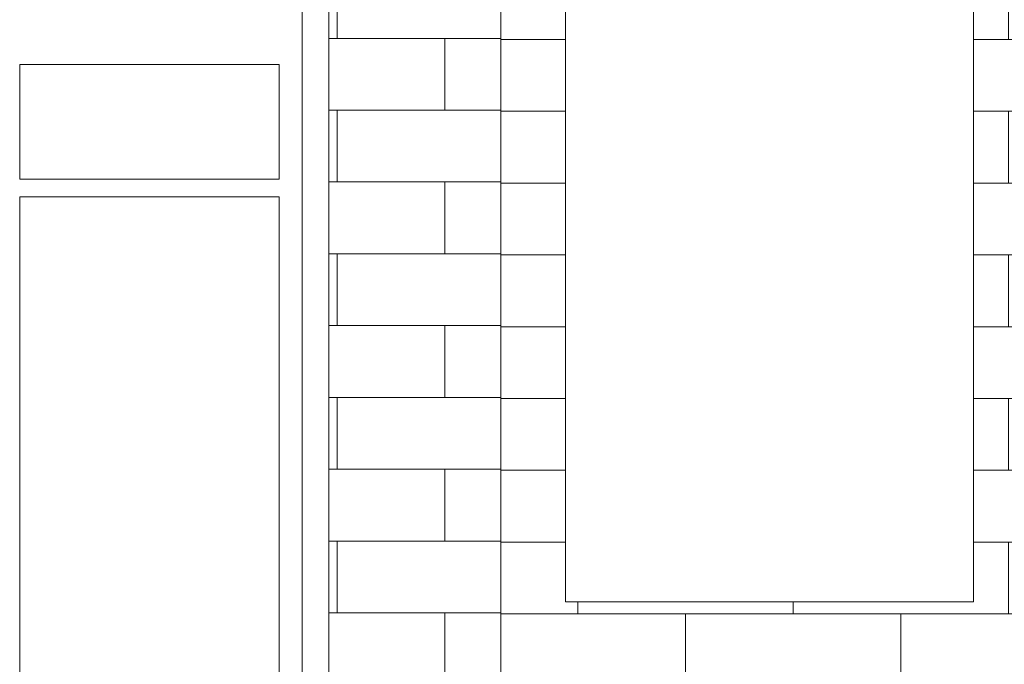
# Model space of a CAD drawing. Units: millimetres. Extents: x 243806 to 318266, y -188567 to -176501.
# Drawn here: x 297840 to 297952, y -182379 to -182306 of the extents above; entities that cross this region are included whole.
import ezdxf

# ---------------------------------------------------------------- set-up
doc = ezdxf.new("R2010")
doc.units = ezdxf.units.MM
doc.layers.add('CAMPITURE MATTONI', color=7, linetype='Continuous', lineweight=5, true_color=0x646464)
doc.layers.add('PROSPETTI', color=7, linetype='Continuous', lineweight=18)

msp = doc.modelspace()

# ---------------------------------------------------------------- hatches: boundary and pattern name
at = {"layer": 'CAMPITURE MATTONI'}
h = msp.add_hatch(dxfattribs=at)
h.set_pattern_fill('AR-BRSTD', color=256, scale=0.12, style=0)
h.set_pattern_definition([(0, (270995.8734, -176804.75), (0, 8.129016), []), (90, (270995.873, -176804.75), (-12.192, 8.129016), [8.129016, -8.129016])])
h.paths.add_polyline_path([(297955.421, -181633.378), (297894.921, -181633.378), (297894.921, -182498.697), (297955.421, -182498.697)])
h.paths.add_polyline_path([(297948.442, -182235.193), (297948.442, -182371.736), (297902.245, -182371.736), (297902.245, -182235.193)], flags=16)
h.paths.add_polyline_path([(297948.442, -182381.965), (297948.442, -182396.028), (297902.245, -182396.028), (297902.245, -182381.965)], flags=16)
h.paths.add_polyline_path([(297947.272, -182418.437), (297947.272, -182431.198), (297932.181, -182431.198), (297932.181, -182418.437)], flags=16)
h = msp.add_hatch(dxfattribs=at)
h.set_pattern_fill('AR-BRSTD,_O', color=256, scale=0.12)
h.set_pattern_definition([(0, (275881.9836, -176585.1465), (0, 8.129016), []), (90, (275881.984, -176585.146), (-12.192, 8.129016), [8.129016, -8.129016])])
h.paths.add_polyline_path([(297894.921, -182211.376), (297875.421, -182211.376), (297875.421, -182544.411), (297891.921, -182544.411), (297891.921, -182498.697), (297894.921, -182498.697)])

# ---------------------------------------------------------------- linework, layer by layer
at = {"layer": 'PROSPETTI'}
for p, q in [((297894.921, -181633.378), (297894.921, -182498.697)), ((297875.421, -182211.376), (297875.421, -182544.411)), ((297872.421, -182231.411), (297872.421, -182542.411)), ((297840.421, -182323.911), (297840.421, -182310.911)), ((297840.421, -182310.911), (297869.821, -182310.911)), ((297869.821, -182310.911), (297869.821, -182323.911)), ((297840.421, -182323.911), (297869.821, -182323.911)), ((297840.421, -182444.411), (297840.421, -182325.911)), ((297840.421, -182325.911), (297869.821, -182325.911)), ((297869.821, -182325.911), (297869.821, -182529.411))]:
    msp.add_line(p, q, dxfattribs=at)
msp.add_lwpolyline([(297902.245, -182235.193), (297948.442, -182235.193), (297948.442, -182371.736), (297902.245, -182371.736)], close=True, dxfattribs=at)

doc.saveas('drawing.dxf')
